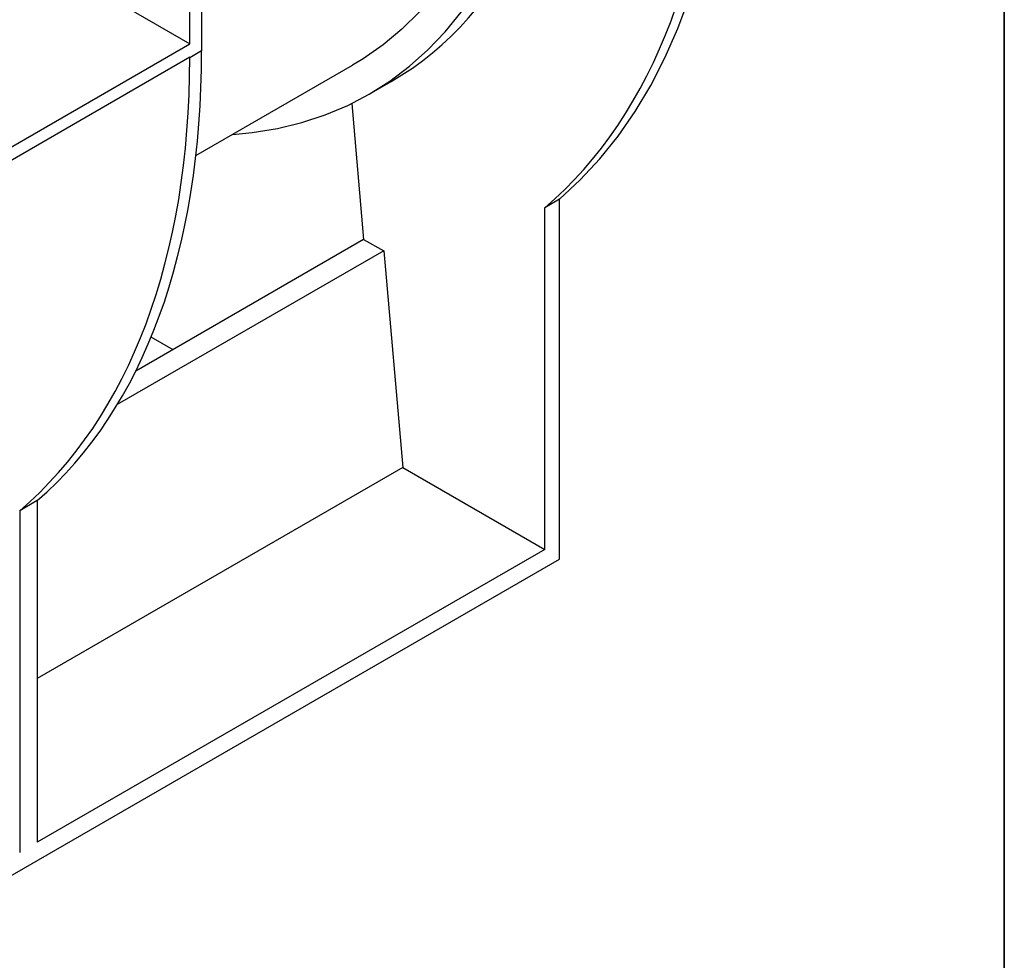
# Model space of a CAD drawing. Units: millimetres. Extents: x -117 to 664, y -32 to 370.
# Drawn here: x 385 to 415, y 123 to 151 of the extents above; entities that cross this region are included whole.
import ezdxf

# ---------------------------------------------------------------- set-up
doc = ezdxf.new("R2010")
doc.units = ezdxf.units.MM
doc.layers.add('FORMAT', color=7, linetype='Continuous')

msp = doc.modelspace()

# ---------------------------------------------------------------- linework, layer by layer
at = {"color": 7, "linetype": 'Continuous', "lineweight": 25}
for p, q in [((390.593491, 149.979222), (390.593491, 167.94312)), ((390.947044, 168.147222), (390.947044, 149.761608)), ((385.736101, 152.783349), (390.593491, 149.979222)), ((376.804909, 142.019243), (390.593491, 149.979222)), ((390.947044, 149.761608), (390.593491, 149.557506)), ((390.593491, 149.570889), (376.804909, 141.61091)), ((390.593491, 149.557506), (390.593491, 149.570889)), ((390.775838, 146.623259), (395.472721, 149.334711)), ((395.97268, 148.468662), (396.631309, 148.848881)), ((395.444646, 148.187371), (395.804045, 144.106098)), ((401.671497, 145.316416), (401.230517, 145.061844)), ((401.671497, 134.531012), (401.671497, 145.316416)), ((401.230517, 134.8208), (401.230517, 145.061844)), ((395.804045, 144.106098), (388.972589, 140.162383)), ((395.804045, 144.106098), (396.406888, 143.770024)), ((396.406888, 143.770024), (388.422528, 139.160751)), ((396.406888, 143.770024), (396.97882, 137.275267)), ((390.091052, 140.808057), (389.436843, 141.185724)), ((396.97882, 137.275267), (386.025798, 130.952222)), ((396.97882, 137.275267), (401.230517, 134.8208)), ((386.025798, 136.284346), (385.497391, 135.979303)), ((386.025798, 136.284346), (386.025798, 126.043303)), ((385.497391, 135.979303), (385.497391, 125.73826)), ((401.230517, 134.8208), (386.025798, 126.043303)), ((287.76838, 68.776142), (401.671497, 134.531012))]:
    msp.add_line(p, q, dxfattribs=at)
at = {"color": 7, "linetype": 'Continuous', "lineweight": 25, "flags": 128}
for points in [[(400.714318, 160.566701), (400.676929, 159.565919), (400.595775, 158.593793), (400.471054, 157.652702), (400.303072, 156.744953), (400.09224, 155.872771), (399.839076, 155.038293), (399.5442, 154.243562), (399.208333, 153.490527), (398.8323, 152.781032), (398.417021, 152.116817), (397.963513, 151.499507), (397.472889, 150.930617), (396.946351, 150.41154), (396.385187, 149.943547), (395.790774, 149.527786), (395.472721, 149.334711)], [(391.879598, 147.260446), (392.467612, 147.316147), (393.219887, 147.437848), (393.948193, 147.614427), (394.650854, 147.845479), (395.326249, 148.130471), (395.972823, 148.468745), (396.589087, 148.859523), (397.173622, 149.301905), (397.725079, 149.794872), (398.24219, 150.337288), (398.723763, 150.927902), (399.168688, 151.565356), (399.575941, 152.24818), (399.944583, 152.974802), (400.273766, 153.743547), (400.56273, 154.552645), (400.81081, 155.400231), (401.017435, 156.284353), (401.182129, 157.202975), (401.304512, 158.153981), (401.384303, 159.135178), (401.421317, 160.144308)], [(401.671497, 145.316416), (402.295348, 145.894541), (402.881883, 146.525771), (403.429907, 147.208821), (403.938302, 147.942297), (404.406031, 148.724704), (404.832142, 149.554447), (405.215765, 150.429834), (405.556118, 151.34908), (405.852507, 152.310311), (406.104327, 153.311567), (406.311066, 154.350806), (406.472302, 155.42591), (406.587706, 156.534686), (406.657042, 157.674873), (406.68017, 158.844148)]]:
    msp.add_lwpolyline(points, dxfattribs=at)
at = {"color": 7, "linetype": 'Continuous', "lineweight": 25}
for centre, major_axis, ratio, start_param, end_param in [((383.244283, 171.507992), (-13.507472, 22.588339), 0.587368716, 3.132555987, 3.900582122), ((383.244283, 171.507992), (-16.467186, 27.537822), 0.587368716, 3.240660669, 3.918035414), ((368.656693, 163.086756), (-15.626981, 28.023059), 0.567218393, 3.258124595, 3.93549934), ((367.511157, 162.425452), (-16.467186, 27.537822), 0.587368716, 3.240660669, 3.918035414)]:
    msp.add_ellipse(centre, major_axis=major_axis, ratio=ratio, start_param=start_param, end_param=end_param, dxfattribs=at)
at = {"layer": 'FORMAT', "color": 7, "lineweight": 35}
msp.add_line((415, 291), (415, 5), dxfattribs=at)

doc.saveas('drawing.dxf')
